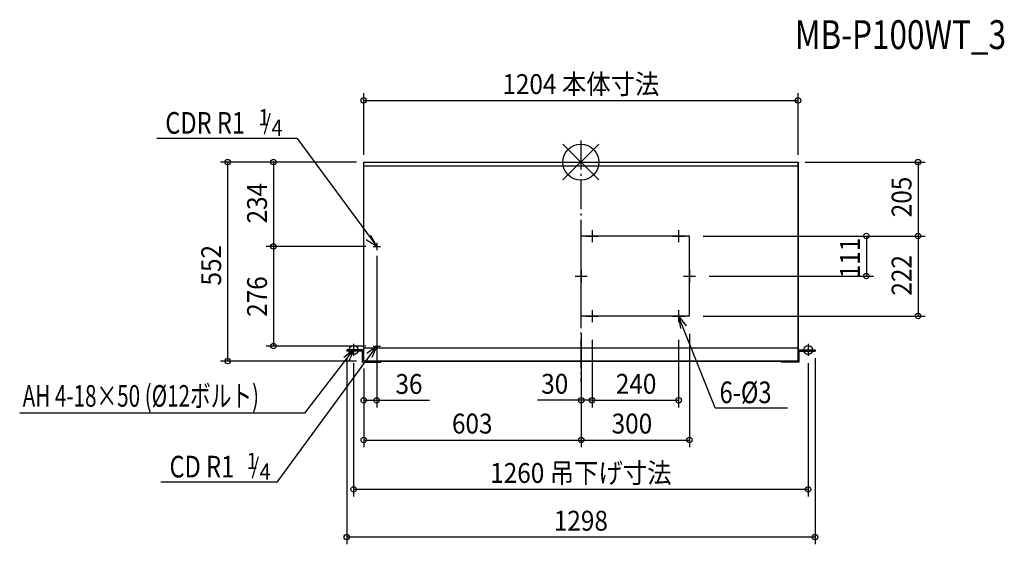
# Model space of a CAD drawing. Extents: x -1556 to 1174, y -1060 to 395.
import ezdxf
from ezdxf.enums import TextEntityAlignment as Align

# ---------------------------------------------------------------- set-up
doc = ezdxf.new("R2010")
doc.units = 0
doc.header["$LTSCALE"] = 20
doc.header["$PDMODE"] = 3
doc.header["$PDSIZE"] = -2
doc.linetypes.add('DASHDOT', pattern=[5.5, 4, -0.6, 0.3, -0.6])
doc.layers.get('DEFPOINTS').update_dxf_attribs({"linetype": 'CONTINUOUS'})
for name, color, linetype in [('ARRANGE', 1, 'CONTINUOUS'), ('BASIS', 6, 'DASHDOT'), ('DETAIL', 5, 'CONTINUOUS'), ('ETC', 61, 'CONTINUOUS'), ('FIX', 11, 'CONTINUOUS'), ('NOTE', 4, 'CONTINUOUS'), ('OUTLINE', 3, 'CONTINUOUS'), ('SIZE', 30, 'CONTINUOUS')]:
    doc.layers.add(name, color=color, linetype=linetype)
doc.styles.get("Standard").update_dxf_attribs({"font": 'SIMPLEX', "width": 0.9, "bigfont": 'BIGFONT'})
doc.styles.add('STANDARD1', font='MONOTXT', dxfattribs={"bigfont": 'BIGFONT'})

msp = doc.modelspace()

# ---------------------------------------------------------------- linework, layer by layer
at = {"layer": 'ARRANGE', "color": 1, "linetype": 'CONTINUOUS'}
for p, q in [((-50, 49.6), (50, -49.6)), ((-50, -49.5), (50, 49.5))]:
    msp.add_line(p, q, dxfattribs=at)
msp.add_circle((0, 0), 50, dxfattribs=at)
at = {"layer": 'BASIS', "color": 6, "linetype": 'DASHDOT'}
msp.add_line((0, 59.7), (0, -610.7), dxfattribs=at)
at = {"layer": 'DEFPOINTS', "color": 7, "linetype": 'CONTINUOUS'}
for p in [(602, 170.9), (-602, 0), (-602, 0), (-602, 0), (602, 0), (602, 0), (301, -205), (301, -205), (301, -205), (934.5, -205), (-852.2, -234), (-576.2, -234), (-576.2, -234), (-566, -244.2), (317.7, -316), (791.4, -316), (1, -427), (1, -427), (1, -427), (301, -427), (301, -427), (934.5, -427), (31, -443.7), (31, -443.7), (271, -443.7), (-852.2, -510), (-576.2, -510), (-649, -524), (-630, -537.7), (630, -537.7), (649, -524), (-979.2, -552), (-602, -552), (-602, -552), (-602, -552), (-602, -660.8), (31, -660.3), (271, -660.3), (1, -770.7), (301, -770.7), (-630, -907.6), (-649, -1040)]:
    msp.add_point(p, dxfattribs=at)
at = {"layer": 'DETAIL', "color": 5, "linetype": 'CONTINUOUS'}
for p, q in [((-602, 0), (602, 0)), ((-602, -552), (-602, 0)), ((602, -552), (602, 0)), ((-602, -10), (602, -10)), ((301, -205), (1, -205)), ((1, -427), (1, -205)), ((301, -427), (301, -205)), ((301, -427), (1, -427)), ((-602, -515.3), (602, -515.3)), ((-649, -521), (-649, -524)), ((-602, -521), (-649, -521)), ((-605, -524), (-649, -524)), ((-605, -555), (-605, -524)), ((602, -521), (649, -521)), ((605, -555), (605, -524)), ((605, -524), (649, -524)), ((649, -521), (649, -524)), ((-605, -555), (-555, -555)), ((-602, -552), (602, -552)), ((-602, -552), (-555, -552)), ((-602, -552), (-555, -552)), ((-555, -552), (-555, -555)), ((555, -552), (555, -555)), ((602, -552), (555, -552)), ((602, -552), (555, -552)), ((605, -555), (555, -555))]:
    msp.add_line(p, q, dxfattribs=at)
at = {"layer": 'FIX', "color": 11, "linetype": 'CONTINUOUS'}
for centre in [(-630, -521), (630, -521)]:
    msp.add_circle(centre, 12.4, dxfattribs=at)
at = {"layer": 'NOTE', "color": 4, "linetype": 'CONTINUOUS'}
for p, q in [((-786.1, 65.6), (-1175.7, 65.6)), ((-786.1, 65.6), (-566, -234)), ((31, -188.3), (31, -221.7)), ((271, -188.3), (271, -221.7)), ((-566, -234), (-595.3, -216)), ((-566, -234), (-582.3, -203.7)), ((14.3, -205), (47.7, -205)), ((254.3, -205), (287.7, -205)), ((-576.2, -234), (-555.8, -234)), ((-566, -223.8), (-566, -244.2)), ((1, -299.3), (1, -332.7)), ((301, -299.3), (301, -332.7)), ((-15.7, -316), (17.7, -316)), ((284.3, -316), (317.7, -316)), ((14.3, -427), (47.7, -427)), ((31, -410.3), (31, -443.7)), ((254.3, -427), (287.7, -427)), ((271, -410.3), (271, -443.7)), ((271, -427), (276, -461)), ((271, -427), (292.3, -454)), ((372.3, -681.6), (271, -427)), ((-841.9, -887.6), (-566, -510)), ((-630, -504.3), (-630, -537.7)), ((-566, -510), (-593.5, -530.6)), ((-566, -510), (-579.5, -541.6)), ((-576.2, -510), (-555.8, -510)), ((-566, -499.8), (-566, -520.2)), ((630, -504.3), (630, -537.7)), ((-765.4, -696.5), (-630, -521)), ((-630, -521), (-657.5, -541.6)), ((-613.3, -521), (-646.7, -521)), ((-630, -521), (-643.5, -552.6)), ((613.3, -521), (646.7, -521)), ((372.3, -681.6), (572.9, -681.6)), ((-765.4, -696.5), (-1555.6, -696.5)), ((-841.9, -887.6), (-1164.1, -887.6))]:
    msp.add_line(p, q, dxfattribs=at)
at = {"layer": 'OUTLINE', "color": 3, "linetype": 'CONTINUOUS'}
for p, q in [((-602, 0), (602, 0)), ((-602, -552), (-602, 0)), ((602, 0), (602, -552)), ((602, -552), (-602, -552))]:
    msp.add_line(p, q, dxfattribs=at)
at = {"layer": 'SIZE', "color": 30, "linetype": 'CONTINUOUS'}
for p, q in [((-602, 20), (-602, 190.9)), ((-602, 170.9), (602, 170.9)), ((602, 20), (602, 190.9)), ((-622, 0), (-999.2, 0)), ((-979.2, 0), (-979.2, -552)), ((-622, 0), (-872.2, 0)), ((-852.2, 0), (-852.2, -234)), ((622, 0), (954.5, 0)), ((934.5, 0), (934.5, -205)), ((339, -205), (811.4, -205)), ((339, -205), (954.5, -205)), ((339, -205), (954.5, -205)), ((791.4, -205), (791.4, -316)), ((934.5, -205), (934.5, -427)), ((-596.2, -234), (-872.2, -234)), ((-596.2, -234), (-872.2, -234)), ((-852.2, -234), (-852.2, -510)), ((-566, -259.7), (-566, -680.8)), ((355.7, -316), (811.4, -316)), ((339, -427), (954.5, -427)), ((1, -476), (1, -790.7)), ((1, -476), (1, -790.7)), ((1, -476), (1, -680.3)), ((301, -476), (301, -790.7)), ((-596.2, -510), (-872.2, -510)), ((31, -492.7), (31, -680.3)), ((31, -492.7), (31, -680.3)), ((271, -492.7), (271, -680.3)), ((-649, -544), (-649, -1060)), ((649, -544), (649, -1060)), ((-622, -552), (-999.2, -552)), ((-630, -557.7), (-630, -927.6)), ((-602, -572), (-602, -680.8)), ((-602, -572), (-602, -790.7)), ((630, -557.7), (630, -927.6)), ((-566, -660.8), (-602, -660.8)), ((-419.6, -660.8), (-566, -660.8)), ((1, -660.3), (-120.2, -660.3)), ((31, -660.3), (1, -660.3)), ((31, -660.3), (271, -660.3)), ((-602, -770.7), (1, -770.7)), ((1, -770.7), (301, -770.7)), ((630, -907.6), (-630, -907.6)), ((649, -1040), (-649, -1040))]:
    msp.add_line(p, q, dxfattribs=at)
for centre in [(-602, 170.9), (602, 170.9), (-979.2, 0), (-852.2, 0), (934.5, 0), (791.4, -205), (934.5, -205), (934.5, -205), (-852.2, -234), (-852.2, -234), (791.4, -316), (934.5, -427), (-852.2, -510), (-979.2, -552), (-602, -660.8), (-566, -660.8), (1, -660.3), (31, -660.3), (31, -660.3), (271, -660.3), (-602, -770.7), (1, -770.7), (1, -770.7), (301, -770.7), (-630, -907.6), (630, -907.6), (-649, -1040), (649, -1040)]:
    msp.add_circle(centre, 7.5, dxfattribs=at)

# ---------------------------------------------------------------- texts
at = {"layer": 'ETC', "color": 61, "linetype": 'CONTINUOUS', "style": 'STANDARD1', "width": 0.8}
msp.add_text('MB-P100WT_3', height=80, rotation=360, dxfattribs=at).set_placement((593.2, 313.5))
at = {"layer": 'NOTE', "color": 4, "linetype": 'CONTINUOUS'}
for s, height, width, p in [('CDR R1', 60, 0.8, (-1152, 78.7)), ('1', 44.8, 0.9, (-894, 102.1)), ('/', 44.8, 0.9, (-880.2, 87.6)), ('4', 44.8, 0.9, (-857.7, 72.6)), ('6-%%C3', 60, 0.8, (384.5, -668.5)), ('CD R1', 60, 0.8, (-1140.4, -874.5)), ('1', 44.8, 0.9, (-926.8, -851.1)), ('/', 44.8, 0.9, (-913.1, -865.6)), ('4', 44.8, 0.9, (-890.5, -880.6))]:
    msp.add_text(s, height=height, dxfattribs=dict(at, width=width)).set_placement(p)
at = {"layer": 'NOTE', "color": 4, "linetype": 'CONTINUOUS', "style": 'STANDARD1', "width": 0.7}
msp.add_text('AH 4-18×50 (%%C12ボルト)', height=60, rotation=0, dxfattribs=at).set_placement((-1547.4, -678.4))
at = {"layer": 'SIZE', "color": 30, "linetype": 'CONTINUOUS', "width": 0.9}
for s, p in [('1204 本体寸法', (0, 188.9)), ('36', (-476.5, -642.8)), ('30', (-72.5, -642.3)), ('240', (153.1, -642.3)), ('603', (-301.1, -752.7)), ('300', (141.5, -752.7)), ('1260 吊下げ寸法', (0, -889.6)), ('1298', (0, -1022))]:
    msp.add_text(s, height=55, dxfattribs=at).set_placement(p, align=Align.CENTER)
for s, p in [('205', (916.5, -96.7)), ('234', (-870.2, -113.9)), ('111', (773.4, -266)), ('552', (-997.2, -286)), ('222', (916.5, -314)), ('276', (-870.2, -372.9))]:
    msp.add_text(s, height=55, rotation=90, dxfattribs=at).set_placement(p, align=Align.CENTER)

doc.saveas('drawing.dxf')
